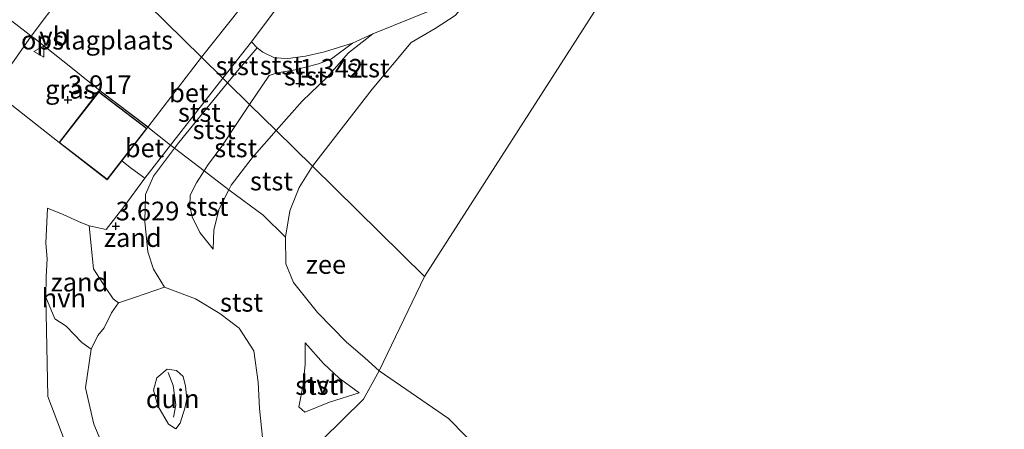
# Model space of a CAD drawing. Units: metres. Extents: x 36579 to 40010, y 406249 to 417500.
# Drawn here: x 39114 to 39246, y 406581 to 406636 of the extents above; entities that cross this region are included whole.
import ezdxf
from ezdxf.enums import TextEntityAlignment as Align

# ---------------------------------------------------------------- set-up
doc = ezdxf.new("R2010")
doc.units = ezdxf.units.M
doc.linetypes.add('IE-TERREINAFSCHEIDING', pattern=[10, 8, -2])
doc.layers.get('0').update_dxf_attribs({"lineweight": 25})
doc.layers.add('B-ME-GW-HOOGTEPUNT-S-B1', color=10, linetype='Continuous')
for name, color, linetype, lineweight in [('B-ME-GW-KRUINLIJN-L-B1', 93, 'Continuous', 18), ('B-ME-GW-TEENLIJN-L-B1', 93, 'Continuous', 18), ('B-ME-IE-GRASLAND-GV-B6', 93, 'Continuous', 18), ('B-ME-IE-GRONDWERKLIJN-GROND_INGERICHT-GV-B6', 253, 'Continuous', 18), ('B-ME-IE-GRONDWERKLIJN-GROND_NIETINGERICHT-GV-B6', 253, 'Continuous', 18), ('B-ME-IE-HULPGEOMETRIE-L-B1', 53, 'Continuous', 18), ('B-ME-IE-TERREINAFSCHEIDING-DOORGANG-L-B1', 8, 'IE-TERREINAFSCHEIDING-KUNSTMATIG-OPEN', 18), ('B-ME-IE-TERREINAFSCHEIDING-RASTERHEKWERK-L-B1', 8, 'IE-TERREINAFSCHEIDING', 18), ('B-ME-KG-KADASTRAAL-DAKRAND-L-B1', 13, 'Continuous', 18), ('B-ME-OB-BEKLEDING-GV-B6', 253, 'Continuous', 18), ('B-ME-OB-WATERLIJN-L-B1', 133, 'OB-WATERLIJN', 18), ('B-ME-OG-WATER-GV-B6', 153, 'Continuous', 18), ('B-ME-VH-VERH_SOORT-BETON-OVERIG-GV-B6', 8, 'IE-TERREINAFSCHEIDING-NATUURLIJK-HOUTWAL', 18), ('B-ME-VH-VERH_SOORT-BITUMEN-GV-B6', 8, 'IE-TERREINAFSCHEIDING-NATUURLIJK-HOUTWAL', 18), ('B-ME-VH-VERH_SOORT-HALF_VERHARDING-GV-B6', 8, 'IE-TERREINAFSCHEIDING-NATUURLIJK-HOUTWAL', 18), ('B-ME-VW-MEUBILAIR_WEGMEUBILAIR-VERKEERSBORD-S-B1', 8, 'Continuous', 18)]:
    doc.layers.add(name, color=color, linetype=linetype, lineweight=lineweight)
doc.styles.add('NLCS-ISO', font='NLCS-ISO.TTF')
doc.linetypes.add('IE-TERREINAFSCHEIDING-KUNSTMATIG-OPEN', pattern='A,7,-1.5,[67,NLCS.SHX,S=0.75,R=0,X=0,Y=0],-1.5', length=10)
doc.linetypes.add('IE-TERREINAFSCHEIDING-NATUURLIJK-HOUTWAL', pattern='A,7,-1.5,[67,NLCS.SHX,S=0.75,R=45,X=0,Y=0],-1.5,7,-1.5,[70,NLCS.SHX,S=0.75,R=0,X=0,Y=0],-1.5', length=20)
doc.linetypes.add('OB-WATERLIJN', pattern='A,10,[32,NLCS.SHX,S=2,R=0,X=0,Y=0],-12', length=22)

# ---------------------------------------------------------------- blocks, each defined once
blk = doc.blocks.new('hoogtepunt')
for p, q in [((-0.5, 0), (0.5, 0)), ((0, 0.5), (0, -0.5))]:
    blk.add_line(p, q)
blk = doc.blocks.new('verkeersbord')
for p, q in [((0, 0.75), (-0.75, -0.625)), ((0.75, -0.625), (0, 0.75)), ((-0.75, -0.625), (0.75, -0.625))]:
    blk.add_line(p, q)

msp = doc.modelspace()

# ---------------------------------------------------------------- linework, layer by layer
at = {"layer": 'B-ME-GW-KRUINLIJN-L-B1'}
for points in [[(39173.738, 406637.938, -1), (39169.712, 406637.559, 0.187), (39161.633, 406634.267, 1.225), (39158.381, 406631.744, 1.267), (39155.504, 406628.456, 1.141), (39152.139, 406625.257, 1.438), (39148.658, 406621.336, 1.486)], [(39158.898, 406633.02, 1.558), (39155.148, 406631.888, 2.014), (39152.608, 406631.267, 2.266), (39150.218, 406630.97, 2.749), (39148.442, 406631.054, 3.397), (39146.884, 406631.816, 3.463), (39146.102, 406632.384, 3.559), (39143.967, 406629.898, 3.64), (39142.135, 406627.735, 3.667)], [(39133.687, 406600.323, 3.882), (39132.235, 406602.772, 3.759), (39131.463, 406605.059, 3.819), (39131.062, 406609.136, 3.792), (39131.155, 406612.765, 3.816), (39132.208, 406615.224, 3.732), (39135.035, 406618.964, 3.873), (39135.611, 406619.725, 3.705), (39142.135, 406627.735, 3.667)], [(39140.23, 406605.429, 1.497), (39140.328, 406608.043, 1.593), (39141.029, 406610.851, 1.59), (39142.331, 406613.402, 1.743), (39142.631, 406613.99, 1.581), (39145.439, 406617.689, 1.59), (39148.658, 406621.336, 1.486)], [(39118.0296, 406610.9248, 4.185), (39117.7992, 406606.2431, 4.488), (39117.9513, 406604.1531, 4.791), (39117.8376, 406601.7839, 5.157), (39117.7995, 406599.0099, 5.739), (39119.0162, 406596.1218, 5.82), (39120.507, 406595.116, 5.853), (39122.619, 406592.938, 5.994), (39123.861, 406592.057, 5.985)], [(39152.541, 406592.863, -0.029), (39155.007, 406590.1, -0.023), (39157.123, 406588.135, 0.009), (39159.795, 406586.175, 0.045)], [(39132.79, 406584.424, 8.586), (39132.205, 406586.561, 8.481), (39132.679, 406588.184, 8.469), (39134.078, 406589.354, 8.409), (39135.314, 406589.176, 8.361), (39136.195, 406588.378, 8.382), (39136.496, 406587.066, 8.364), (39136.676, 406585.381, 8.361), (39136.434, 406584.144, 8.361), (39135.815, 406582.124, 8.295), (39135.219, 406581.385, 8.217), (39134.251, 406581.985, 8.301), (39132.79, 406584.424, 8.586)], [(39134.185, 406588.928, 8.625), (39134.867, 406587.168, 8.646), (39135.199, 406584.589, 8.493), (39134.922, 406582.92, 8.358)]]:
    msp.add_polyline3d(points, dxfattribs=at)
at = {"layer": 'B-ME-GW-TEENLIJN-L-B1'}
for points in [[(39158.898, 406633.02, 1.558), (39156.065, 406630.942, 1.429), (39154.356, 406630.24, 1.537), (39151.214, 406629.457, 1.828), (39148.781, 406629.049, 1.813), (39147.737, 406628.714, 1.855), (39145.111, 406624.81, 1.744)], [(39140.23, 406605.429, 1.497), (39138.455, 406607.649, 1.563), (39137.41, 406609.759, 1.638), (39137.095, 406611.174, 1.602), (39137.119, 406612.68, 1.656), (39138.005, 406614.321, 1.701), (39139.021, 406615.941, 1.788), (39139.466, 406616.651, 1.731), (39141.386, 406619.25, 1.746), (39143.313, 406622.119, 1.794), (39145.111, 406624.81, 1.744)], [(39133.687, 406600.323, 3.882), (39129.812, 406599, 3.918), (39127.53, 406598.241, 3.957), (39126.813, 406598.772, 3.951), (39125.801, 406600.279, 3.903), (39124.168, 406602.78, 3.816), (39123.5929, 406608.5373, 3.783), (39122.1558, 406609.1189, 4.059), (39120.1242, 406610.0627, 3.975), (39118.0296, 406610.9248, 4.185)], [(39159.795, 406586.175, 0.045), (39155.831, 406584.941, 0.285), (39152.526, 406583.582, 1.089), (39151.703, 406584.294, 1.065), (39152.298, 406587.248, 0.687), (39152.547, 406590.039, 0.312), (39152.541, 406592.863, -0.029)], [(39123.861, 406592.057, 5.985), (39123.102, 406586.84, 6.105), (39124.218, 406581.992, 6.171), (39126.85, 406575.748, 6.255), (39130.049, 406571.072, 6.354), (39133.29, 406566.306, 6.36), (39134.78, 406564.658, 6.375), (39136.713, 406563.448, 6.438), (39139.007, 406563.364, 6.372), (39140.511, 406563.625, 6.438)]]:
    msp.add_polyline3d(points, dxfattribs=at)
at = {"layer": 'B-ME-IE-GRASLAND-GV-B6'}
for points in [[(39113.528, 406630.724, 4.032), (39115.836, 406633.989, 4.116), (39116.196, 406633.726, 4.116), (39121.36, 406629.648, 4.128), (39125.081, 406626.638, 4.134), (39131.487, 406621.785, 4.086), (39131.348, 406621.603, 3.996), (39124.871, 406626.542, 3.996), (39119.562, 406619.717, 3.996), (39110.6636, 406626.7429, 4.0269), (39113.528, 406630.724, 4.032)], [(39125.1974, 406570.2204, 5.874), (39121.2287, 406577.3642, 5.877), (39118.0537, 406585.6986, 5.756), (39117.7995, 406599.0099, 5.739), (39119.0162, 406596.1218, 5.82), (39120.507, 406595.116, 5.853), (39122.619, 406592.938, 5.994), (39123.861, 406592.057, 5.985), (39123.102, 406586.84, 6.105), (39124.218, 406581.992, 6.171), (39126.85, 406575.748, 6.255), (39130.049, 406571.072, 6.354), (39133.29, 406566.306, 6.36), (39134.78, 406564.658, 6.375), (39136.713, 406563.448, 6.438), (39139.007, 406563.364, 6.372), (39140.511, 406563.625, 6.438), (39141.841, 406563.697, 6.438), (39142.838, 406563.287, 6.324), (39138.1685, 406558.3574, 5.7544), (39134.5902, 406561.886, 5.748), (39125.1974, 406570.2204, 5.874)]]:
    msp.add_polyline3d(points, dxfattribs=at)
at = {"layer": 'B-ME-IE-GRONDWERKLIJN-GROND_INGERICHT-GV-B6'}
for points in [[(39124.321, 406645.246, 4.075), (39130.041, 406652.426, 3.874), (39133.689, 406657.224, 4.066), (39136.993, 406654.763, 4.099), (39143.14, 406650.008, 4.39), (39149.383, 406644.943, 3.937), (39145.647, 406639.943, 3.814), (39138.649, 406631.162, 4.021), (39124.321, 406645.246, 4.075)], [(39124.321, 406645.246, 4.075), (39138.649, 406631.162, 4.021), (39131.487, 406621.785, 4.086), (39125.081, 406626.638, 4.134), (39121.36, 406629.648, 4.128), (39116.196, 406633.726, 4.116), (39115.836, 406633.989, 4.116), (39124.321, 406645.246, 4.075)]]:
    msp.add_polyline3d(points, dxfattribs=at)
at = {"layer": 'B-ME-IE-GRONDWERKLIJN-GROND_NIETINGERICHT-GV-B6'}
for points in [[(39125.801, 406600.279, 3.903), (39124.168, 406602.78, 3.816), (39123.5929, 406608.5373, 3.783), (39125.8657, 406608.0844, 3.8228), (39128.2511, 406611.1187, 3.8625), (39131.052, 406614.924, 3.942), (39134.512, 406619.37, 3.927), (39135.035, 406618.964, 3.873), (39132.208, 406615.224, 3.732), (39131.155, 406612.765, 3.816), (39131.062, 406609.136, 3.792), (39131.463, 406605.059, 3.819), (39132.235, 406602.772, 3.759), (39133.687, 406600.323, 3.882), (39129.812, 406599, 3.918), (39127.53, 406598.241, 3.957), (39126.813, 406598.772, 3.951), (39125.801, 406600.279, 3.903)], [(39123.5929, 406608.5373, 3.783), (39124.168, 406602.78, 3.816), (39125.801, 406600.279, 3.903), (39126.813, 406598.772, 3.951), (39127.53, 406598.241, 3.957), (39126.581, 406596.89, 4.209), (39125.6, 406594.913, 4.791), (39124.769, 406593.87, 5.529), (39123.861, 406592.057, 5.985), (39122.619, 406592.938, 5.994), (39120.507, 406595.116, 5.853), (39119.0162, 406596.1218, 5.82), (39117.7995, 406599.0099, 5.739), (39117.8376, 406601.7839, 5.157), (39117.9513, 406604.1531, 4.791), (39117.7992, 406606.2431, 4.488), (39118.0296, 406610.9248, 4.185), (39120.1242, 406610.0627, 3.975), (39122.1558, 406609.1189, 4.059), (39123.5929, 406608.5373, 3.783)], [(39126.85, 406575.748, 6.255), (39124.218, 406581.992, 6.171), (39123.102, 406586.84, 6.105), (39123.861, 406592.057, 5.985), (39124.769, 406593.87, 5.529), (39125.6, 406594.913, 4.791), (39126.581, 406596.89, 4.209), (39127.53, 406598.241, 3.957), (39129.812, 406599, 3.918), (39133.687, 406600.323, 3.882), (39137.836, 406598.789, 4.038), (39141.105, 406596.823, 4.17), (39143.73, 406594.853, 4.152), (39145.69, 406591.832, 4.071)], [(39145.69, 406591.832, 4.071), (39146.249, 406587.618, 4.119), (39146.435, 406584.082, 4.167), (39146.842, 406580.215, 4.221)], [(39134.251, 406581.985, 8.301), (39135.219, 406581.385, 8.217), (39135.815, 406582.124, 8.295), (39136.434, 406584.144, 8.361), (39136.676, 406585.381, 8.361), (39136.496, 406587.066, 8.364), (39136.195, 406588.378, 8.382), (39135.314, 406589.176, 8.361), (39134.078, 406589.354, 8.409), (39132.679, 406588.184, 8.469), (39132.205, 406586.561, 8.481), (39132.79, 406584.424, 8.586), (39134.251, 406581.985, 8.301)], [(39134.251, 406581.985, 8.301), (39132.79, 406584.424, 8.586), (39132.205, 406586.561, 8.481), (39132.679, 406588.184, 8.469), (39134.078, 406589.354, 8.409), (39135.314, 406589.176, 8.361), (39136.195, 406588.378, 8.382), (39136.496, 406587.066, 8.364), (39136.676, 406585.381, 8.361), (39136.434, 406584.144, 8.361), (39135.815, 406582.124, 8.295), (39135.219, 406581.385, 8.217), (39134.251, 406581.985, 8.301)]]:
    msp.add_polyline3d(points, dxfattribs=at)
at = {"layer": 'B-ME-IE-HULPGEOMETRIE-L-B1'}
for points in [[(39168.556, 406601.766, -1.002), (39212.719, 406670.581, -1), (39218.39, 406679.408, 1.663), (39220.905, 406683.322, 1.858), (39223.608, 406687.528, 3.598), (39224.54, 406688.98, 3.733), (39227.625, 406693.786, 3.775), (39248.019, 406725.504, 3.976), (39248.206, 406725.808, 4.615), (39252.78, 406732.919, 4.471), (39270.922, 406761.237, 3.976), (39277.043, 406770.773, 3.991), (39288.177, 406788.119, 3.625), (39302.546, 406810.503, -0.993), (39360.666, 406901.045, -1)], [(39168.556, 406601.766, -1.002), (39153.537, 406616.557, -1), (39148.658, 406621.336, 1.486), (39145.111, 406624.81, 1.744), (39142.135, 406627.735, 3.667), (39141.498, 406628.362, 3.991), (39138.649, 406631.162, 4.021), (39124.321, 406645.246, 4.075), (39122.392, 406647.142, 4.185), (39120.476, 406649.025, 4.08), (39120.119, 406649.376, 4.102), (39116.373, 406653.058, 4.176), (39115.262, 406654.15, 3.318), (39083.878, 406684.998, 3.642), (39082.195, 406686.653, 4.194), (39080.356, 406688.46, 4.315), (39079.079, 406689.715, 4.231), (39076.172, 406692.572, 4.472), (39075.805, 406694.362, 4.452), (39075.029, 406698.151, 4.297), (39086.793, 406719.88, 4.102), (39021.0879, 406741.286, 4.3037)], [(39131.331, 406551.139, 6.396), (39135.4946, 406555.5345, 5.3033), (39138.1685, 406558.3574, 5.7544), (39142.838, 406563.287, 6.324), (39148.571, 406570.068, 6.291), (39152.06, 406577.178, 4.458), (39160.359, 406585.336, 0.045), (39162.476, 406589.116, -0.995), (39168.556, 406601.766, -1.002)]]:
    msp.add_polyline3d(points, dxfattribs=at)
at = {"layer": 'B-ME-IE-TERREINAFSCHEIDING-DOORGANG-L-B1'}
msp.add_line((39131.487, 406621.785, 4.086), (39134.512, 406619.37, 3.927), dxfattribs=at)
msp.add_polyline3d([(39110.982, 406637.651, 4.125), (39111.297, 406637.403, 4.125), (39113.771, 406635.568, 4.215), (39115.556, 406634.197, 4.188), (39115.836, 406633.989, 4.116), (39116.196, 406633.726, 4.116)], dxfattribs=at)
at = {"layer": 'B-ME-IE-TERREINAFSCHEIDING-RASTERHEKWERK-L-B1'}
for p, q in [((39134.512, 406619.37, 3.927), (39135.035, 406618.964, 3.873)), ((39139.021, 406615.941, 1.788), (39135.035, 406618.964, 3.873)), ((39142.331, 406613.402, 1.743), (39139.021, 406615.941, 1.788))]:
    msp.add_line(p, q, dxfattribs=at)
for points in [[(39116.196, 406633.726, 4.116), (39121.36, 406629.648, 4.128), (39125.081, 406626.638, 4.134), (39131.487, 406621.785, 4.086)], [(39149.924, 406607.054, -0.998), (39146.948, 406609.976, -0.224), (39142.331, 406613.402, 1.743)]]:
    msp.add_polyline3d(points, dxfattribs=at)
at = {"layer": 'B-ME-KG-KADASTRAAL-DAKRAND-L-B1'}
msp.add_polyline3d([(39119.632, 406619.726, 6.885), (39124.88, 406626.472, 6.867), (39131.278, 406621.594, 6.882), (39125.993, 406614.811, 6.78), (39119.632, 406619.726, 6.885)], dxfattribs=at)
at = {"layer": 'B-ME-OB-BEKLEDING-GV-B6'}
for points in [[(39148.658, 406621.336, 1.486), (39152.139, 406625.257, 1.438), (39155.504, 406628.456, 1.141), (39158.381, 406631.744, 1.267), (39161.633, 406634.267, 1.225), (39169.712, 406637.559, 0.187), (39173.738, 406637.938, -1), (39172.675, 406636.742, -1), (39169.992, 406634.983, -1), (39166.754, 406633.118, -1), (39161.537, 406626.846, -1), (39153.537, 406616.557, -1), (39148.658, 406621.336, 1.486)], [(39145.111, 406624.81, 1.744), (39147.737, 406628.714, 1.855), (39148.781, 406629.049, 1.813), (39151.214, 406629.457, 1.828), (39154.356, 406630.24, 1.537), (39156.065, 406630.942, 1.429), (39158.898, 406633.02, 1.558), (39161.633, 406634.267, 1.225), (39158.381, 406631.744, 1.267), (39155.504, 406628.456, 1.141), (39152.139, 406625.257, 1.438), (39148.658, 406621.336, 1.486), (39145.111, 406624.81, 1.744)], [(39141.498, 406628.362, 3.991), (39145.35, 406633.221, 3.901), (39146.102, 406632.384, 3.559), (39143.967, 406629.898, 3.64), (39142.135, 406627.735, 3.667), (39141.498, 406628.362, 3.991)], [(39142.135, 406627.735, 3.667), (39143.967, 406629.898, 3.64), (39146.102, 406632.384, 3.559), (39146.884, 406631.816, 3.463), (39148.442, 406631.054, 3.397), (39150.218, 406630.97, 2.749), (39152.608, 406631.267, 2.266), (39155.148, 406631.888, 2.014), (39158.898, 406633.02, 1.558), (39156.065, 406630.942, 1.429), (39154.356, 406630.24, 1.537), (39151.214, 406629.457, 1.828), (39148.781, 406629.049, 1.813), (39147.737, 406628.714, 1.855), (39145.111, 406624.81, 1.744), (39142.135, 406627.735, 3.667)], [(39141.498, 406628.362, 3.991), (39142.135, 406627.735, 3.667), (39135.611, 406619.725, 3.705), (39135.035, 406618.964, 3.873), (39134.512, 406619.37, 3.927), (39141.498, 406628.362, 3.991)], [(39142.135, 406627.735, 3.667), (39145.111, 406624.81, 1.744), (39143.313, 406622.119, 1.794), (39141.386, 406619.25, 1.746), (39139.466, 406616.651, 1.731), (39139.021, 406615.941, 1.788), (39135.035, 406618.964, 3.873), (39135.611, 406619.725, 3.705), (39142.135, 406627.735, 3.667)], [(39145.111, 406624.81, 1.744), (39148.658, 406621.336, 1.486), (39145.439, 406617.689, 1.59), (39142.631, 406613.99, 1.581), (39142.331, 406613.402, 1.743), (39139.021, 406615.941, 1.788), (39139.466, 406616.651, 1.731), (39141.386, 406619.25, 1.746), (39143.313, 406622.119, 1.794), (39145.111, 406624.81, 1.744)], [(39148.658, 406621.336, 1.486), (39153.537, 406616.557, -1), (39151.741, 406613.674, -0.998), (39150.482, 406610.562, -0.998), (39149.924, 406607.054, -0.998), (39146.948, 406609.976, -0.224), (39142.331, 406613.402, 1.743), (39142.631, 406613.99, 1.581), (39145.439, 406617.689, 1.59), (39148.658, 406621.336, 1.486)], [(39146.842, 406580.215, 4.221), (39146.435, 406584.082, 4.167), (39146.249, 406587.618, 4.119), (39145.69, 406591.832, 4.071), (39143.73, 406594.853, 4.152), (39141.105, 406596.823, 4.17), (39137.836, 406598.789, 4.038), (39133.687, 406600.323, 3.882), (39132.235, 406602.772, 3.759), (39131.463, 406605.059, 3.819), (39131.062, 406609.136, 3.792), (39131.155, 406612.765, 3.816), (39132.208, 406615.224, 3.732), (39135.035, 406618.964, 3.873), (39139.021, 406615.941, 1.788), (39138.005, 406614.321, 1.701), (39137.119, 406612.68, 1.656), (39137.095, 406611.174, 1.602), (39137.41, 406609.759, 1.638), (39138.455, 406607.649, 1.563)], [(39142.331, 406613.402, 1.743), (39141.029, 406610.851, 1.59), (39140.328, 406608.043, 1.593), (39140.23, 406605.429, 1.497), (39138.455, 406607.649, 1.563), (39137.41, 406609.759, 1.638), (39137.095, 406611.174, 1.602), (39137.119, 406612.68, 1.656), (39138.005, 406614.321, 1.701), (39139.021, 406615.941, 1.788), (39142.331, 406613.402, 1.743)], [(39138.455, 406607.649, 1.563), (39140.23, 406605.429, 1.497), (39140.328, 406608.043, 1.593), (39141.029, 406610.851, 1.59), (39142.331, 406613.402, 1.743), (39146.948, 406609.976, -0.224), (39149.924, 406607.054, -0.998), (39149.972, 406603.482, -0.998), (39151.006, 406600.989, -0.998), (39154.204, 406596.96, -0.998), (39158.103, 406592.959, -0.998), (39160.554, 406590.886, -0.998), (39162.476, 406589.116, -0.995), (39160.359, 406585.336, 0.045), (39152.06, 406577.178, 4.458)], [(39151.703, 406584.294, 1.065), (39152.526, 406583.582, 1.089), (39155.831, 406584.941, 0.285), (39159.795, 406586.175, 0.045), (39157.123, 406588.135, 0.009), (39155.007, 406590.1, -0.023), (39152.541, 406592.863, -0.029), (39152.547, 406590.039, 0.312), (39152.298, 406587.248, 0.687), (39151.703, 406584.294, 1.065)], [(39152.06, 406577.178, 4.458), (39160.359, 406585.336, 0.045), (39162.476, 406589.116, -0.995), (39171.786, 406582.738, -0.998), (39183.277, 406571.01, -0.998)]]:
    msp.add_polyline3d(points, dxfattribs=at)
at = {"layer": 'B-ME-OB-WATERLIJN-L-B1'}
for points in [[(39153.537, 406616.557, -1), (39161.537, 406626.846, -1), (39166.754, 406633.118, -1), (39169.992, 406634.983, -1), (39172.675, 406636.742, -1), (39173.738, 406637.938, -1), (39173.868, 406639.168, -1), (39173.992, 406642.08, -1), (39173.396, 406644.08, -1), (39173.585, 406645.033, -1), (39177.923, 406650.334, -1), (39183.079, 406657.444, -1), (39187.585, 406661.933, -1), (39192.551, 406665.781, -1), (39197.489, 406667.752, -1), (39203.691, 406669.263, -1), (39212.719, 406670.581, -1)], [(39153.537, 406616.557, -1), (39151.741, 406613.674, -0.998), (39150.482, 406610.562, -0.998), (39149.924, 406607.054, -0.998), (39149.972, 406603.482, -0.998), (39151.006, 406600.989, -0.998), (39154.204, 406596.96, -0.998), (39158.103, 406592.959, -0.998), (39160.554, 406590.886, -0.998), (39162.476, 406589.116, -0.995)], [(39194.533, 406480.36, -0.968), (39205.777, 406497.558, -0.998), (39206.372, 406504.613, -0.998), (39206.356, 406511.447, -0.998), (39206.478, 406517.484, -0.998), (39208.269, 406525.995, -0.998), (39210.615, 406532.019, -0.998), (39211.031, 406536.936, -0.998), (39210.008, 406543.506, -0.998), (39203.913, 406548.932, -0.998), (39193.924, 406557.72, -0.998), (39183.277, 406571.01, -0.998), (39171.786, 406582.738, -0.998), (39162.476, 406589.116, -0.995)]]:
    msp.add_polyline3d(points, dxfattribs=at)
at = {"layer": 'B-ME-OG-WATER-GV-B6'}
for points in [[(39656.805, 406975.423, -0.998), (39243.725, 406509.494, -0.995), (39194.533, 406480.36, -0.968), (39205.777, 406497.558, -0.998), (39206.372, 406504.613, -0.998), (39206.356, 406511.447, -0.998), (39206.478, 406517.484, -0.998), (39208.269, 406525.995, -0.998), (39210.615, 406532.019, -0.998), (39211.031, 406536.936, -0.998), (39210.008, 406543.506, -0.998), (39203.913, 406548.932, -0.998), (39193.924, 406557.72, -0.998), (39183.277, 406571.01, -0.998), (39171.786, 406582.738, -0.998), (39162.476, 406589.116, -0.995), (39168.556, 406601.766, -1.002), (39212.719, 406670.581, -1)], [(39153.537, 406616.557, -1), (39161.537, 406626.846, -1), (39166.754, 406633.118, -1), (39169.992, 406634.983, -1), (39172.675, 406636.742, -1), (39173.738, 406637.938, -1), (39173.868, 406639.168, -1), (39173.992, 406642.08, -1), (39173.396, 406644.08, -1), (39173.585, 406645.033, -1), (39177.923, 406650.334, -1), (39183.079, 406657.444, -1), (39187.585, 406661.933, -1), (39192.551, 406665.781, -1), (39197.489, 406667.752, -1), (39203.691, 406669.263, -1), (39212.719, 406670.581, -1), (39168.556, 406601.766, -1.002), (39153.537, 406616.557, -1)], [(39153.537, 406616.557, -1), (39168.556, 406601.766, -1.002), (39162.476, 406589.116, -0.995), (39160.554, 406590.886, -0.998), (39158.103, 406592.959, -0.998), (39154.204, 406596.96, -0.998), (39151.006, 406600.989, -0.998), (39149.972, 406603.482, -0.998), (39149.924, 406607.054, -0.998), (39150.482, 406610.562, -0.998), (39151.741, 406613.674, -0.998), (39153.537, 406616.557, -1)]]:
    msp.add_polyline3d(points, dxfattribs=at)
at = {"layer": 'B-ME-VH-VERH_SOORT-BETON-OVERIG-GV-B6'}
for points in [[(39138.649, 406631.162, 4.021), (39145.647, 406639.943, 3.814), (39149.383, 406644.943, 3.937), (39153.056, 406649.766, 3.973), (39159.595, 406658.039, 4.018), (39165.56, 406665.83, 4.042), (39173.382, 406675.825, 4.003), (39175.4, 406678.438, 3.97), (39180.485, 406684.85, 3.994), (39185.141, 406685.838, 3.994), (39194.854, 406687.565, 3.919), (39212.494, 406690.82, 3.862), (39218.953, 406691.976, 3.787), (39227.625, 406693.786, 3.775), (39224.54, 406688.98, 3.733), (39208.998, 406686.098, 3.742), (39192.074, 406682.985, 3.802), (39182.598, 406681.097, 3.859), (39170.728, 406665.776, 3.847), (39158.493, 406650.135, 3.889), (39148.811, 406637.815, 3.88), (39145.35, 406633.221, 3.901), (39141.498, 406628.362, 3.991), (39138.649, 406631.162, 4.021)], [(39138.649, 406631.162, 4.021), (39141.498, 406628.362, 3.991), (39134.512, 406619.37, 3.927), (39131.487, 406621.785, 4.086), (39138.649, 406631.162, 4.021)], [(39131.487, 406621.785, 4.086), (39134.512, 406619.37, 3.927), (39131.052, 406614.924, 3.942), (39129.294, 406616.242, 3.942), (39127.986, 406617.287, 3.942), (39131.348, 406621.603, 3.996), (39131.487, 406621.785, 4.086)]]:
    msp.add_polyline3d(points, dxfattribs=at)
at = {"layer": 'B-ME-VH-VERH_SOORT-BITUMEN-GV-B6'}
for points in [[(39120.119, 406649.376, 4.102), (39120.476, 406649.025, 4.08), (39122.392, 406647.142, 4.185), (39124.321, 406645.246, 4.075), (39115.836, 406633.989, 4.116), (39115.556, 406634.197, 4.188), (39113.771, 406635.568, 4.215), (39111.297, 406637.403, 4.125), (39113.955, 406640.828, 4.128), (39120.119, 406649.376, 4.102)], [(39169.712, 406637.559, 0.187), (39161.633, 406634.267, 1.225), (39158.898, 406633.02, 1.558), (39155.148, 406631.888, 2.014), (39152.608, 406631.267, 2.266), (39150.218, 406630.97, 2.749), (39148.442, 406631.054, 3.397), (39146.884, 406631.816, 3.463), (39146.102, 406632.384, 3.559), (39145.35, 406633.221, 3.901), (39148.811, 406637.815, 3.88)], [(39113.771, 406635.568, 4.215), (39115.556, 406634.197, 4.188), (39115.836, 406633.989, 4.116), (39113.528, 406630.724, 4.032)]]:
    msp.add_polyline3d(points, dxfattribs=at)
at = {"layer": 'B-ME-VH-VERH_SOORT-HALF_VERHARDING-GV-B6'}
for points in [[(39110.6636, 406626.7429, 4.0269), (39119.562, 406619.717, 3.996), (39126.002, 406614.741, 3.996), (39127.986, 406617.287, 3.942), (39129.294, 406616.242, 3.942), (39131.052, 406614.924, 3.942), (39128.2511, 406611.1187, 3.8625), (39125.8657, 406608.0844, 3.8228), (39123.5929, 406608.5373, 3.783), (39122.1558, 406609.1189, 4.059), (39120.1242, 406610.0627, 3.975), (39118.0296, 406610.9248, 4.185), (39117.7992, 406606.2431, 4.488), (39117.9513, 406604.1531, 4.791), (39117.8376, 406601.7839, 5.157), (39117.7995, 406599.0099, 5.739), (39118.0537, 406585.6986, 5.756), (39121.2287, 406577.3642, 5.877)], [(39159.795, 406586.175, 0.045), (39155.831, 406584.941, 0.285), (39152.526, 406583.582, 1.089), (39151.703, 406584.294, 1.065), (39152.298, 406587.248, 0.687), (39152.547, 406590.039, 0.312), (39152.541, 406592.863, -0.029), (39155.007, 406590.1, -0.023), (39157.123, 406588.135, 0.009), (39159.795, 406586.175, 0.045)]]:
    msp.add_polyline3d(points, dxfattribs=at)

# ---------------------------------------------------------------- block references
at = {"layer": 'B-ME-GW-HOOGTEPUNT-S-B1', "rotation": 90}
for p in [(39151.791, 406627.633, 1.342), (39151.791, 406627.633, 1.342), (39120.763, 406625.431, 3.917), (39120.763, 406625.431, 3.917), (39127.168, 406608.508, 3.629), (39127.168, 406608.508, 3.629)]:
    msp.add_blockref('hoogtepunt', p, dxfattribs=at)
at = {"layer": 'B-ME-VW-MEUBILAIR_WEGMEUBILAIR-VERKEERSBORD-S-B1', "rotation": 90}
msp.add_blockref('verkeersbord', (39116.921, 406631.925, 4.333), dxfattribs=at)

# ---------------------------------------------------------------- texts
at = {"layer": 'B-ME-GW-HOOGTEPUNT-S-B1', "ltscale": 0.2, "style": 'NLCS-ISO'}
for s, p in [('1.342', (39151.791, 406627.633, 1.342)), ('1.342', (39151.791, 406627.633, 1.342)), ('3.917', (39120.763, 406625.431, 3.917)), ('3.917', (39120.763, 406625.431, 3.917)), ('3.629', (39127.168, 406608.508, 3.629)), ('3.629', (39127.168, 406608.508, 3.629))]:
    msp.add_text(s, height=2.5, dxfattribs=at).set_placement(p, align=Align.BOTTOM_LEFT)
at = {"layer": 'B-ME-IE-GRASLAND-GV-B6', "ltscale": 0.2, "style": 'NLCS-ISO'}
msp.add_text('gras', height=2.5, dxfattribs=at).set_placement((39121.0753, 406626.853), align=Align.MIDDLE_CENTER)
at = {"layer": 'B-ME-IE-GRONDWERKLIJN-GROND_INGERICHT-GV-B6', "ltscale": 0.2, "style": 'NLCS-ISO'}
msp.add_text('opslagplaats', height=2.5, dxfattribs=at).set_placement((39124.6564, 406633.43), align=Align.MIDDLE_CENTER)
at = {"layer": 'B-ME-IE-GRONDWERKLIJN-GROND_NIETINGERICHT-GV-B6', "ltscale": 0.2, "style": 'NLCS-ISO'}
for s, p in [('zand', (39129.4469, 406606.9794)), ('zand', (39122.3074, 406601.0174)), ('duin', (39134.8002, 406585.3959)), ('duin', (39134.8002, 406585.3959))]:
    msp.add_text(s, height=2.5, dxfattribs=at).set_placement(p, align=Align.MIDDLE_CENTER)
at = {"layer": 'B-ME-OB-BEKLEDING-GV-B6', "ltscale": 0.2, "style": 'NLCS-ISO'}
for p in [(39143.425, 406629.9937), (39149.3626, 406630.0612), (39160.9937, 406629.703), (39152.5837, 406628.6232), (39138.3815, 406623.753), (39140.357, 406621.4367), (39143.2467, 406618.9998), (39148.0349, 406614.5576), (39139.3958, 406611.1501), (39144.0208, 406598.3128), (39154.1074, 406587.1671)]:
    msp.add_text('stst', height=2.5, dxfattribs=at).set_placement(p, align=Align.MIDDLE_CENTER)
at = {"layer": 'B-ME-OG-WATER-GV-B6', "ltscale": 0.2, "style": 'NLCS-ISO'}
msp.add_text('zee', height=2.5, dxfattribs=at).set_placement((39155.341, 406603.3802), align=Align.MIDDLE_CENTER)
at = {"layer": 'B-ME-VH-VERH_SOORT-BETON-OVERIG-GV-B6', "ltscale": 0.2, "style": 'NLCS-ISO'}
for p in [(39136.959, 406626.3682), (39131.0237, 406618.9994)]:
    msp.add_text('bet', height=2.5, dxfattribs=at).set_placement(p, align=Align.MIDDLE_CENTER)
at = {"layer": 'B-ME-VH-VERH_SOORT-HALF_VERHARDING-GV-B6', "ltscale": 0.2, "style": 'NLCS-ISO'}
for p in [(39120.2065, 406598.8923), (39154.9166, 406587.3552)]:
    msp.add_text('hvh', height=2.5, dxfattribs=at).set_placement(p, align=Align.MIDDLE_CENTER)
at = {"layer": 'B-ME-VW-MEUBILAIR_WEGMEUBILAIR-VERKEERSBORD-S-B1', "ltscale": 0.2, "style": 'NLCS-ISO'}
msp.add_text('vb', height=2.5, dxfattribs=at).set_placement((39116.921, 406631.925, 4.333), align=Align.BOTTOM_LEFT)

doc.saveas('drawing.dxf')
